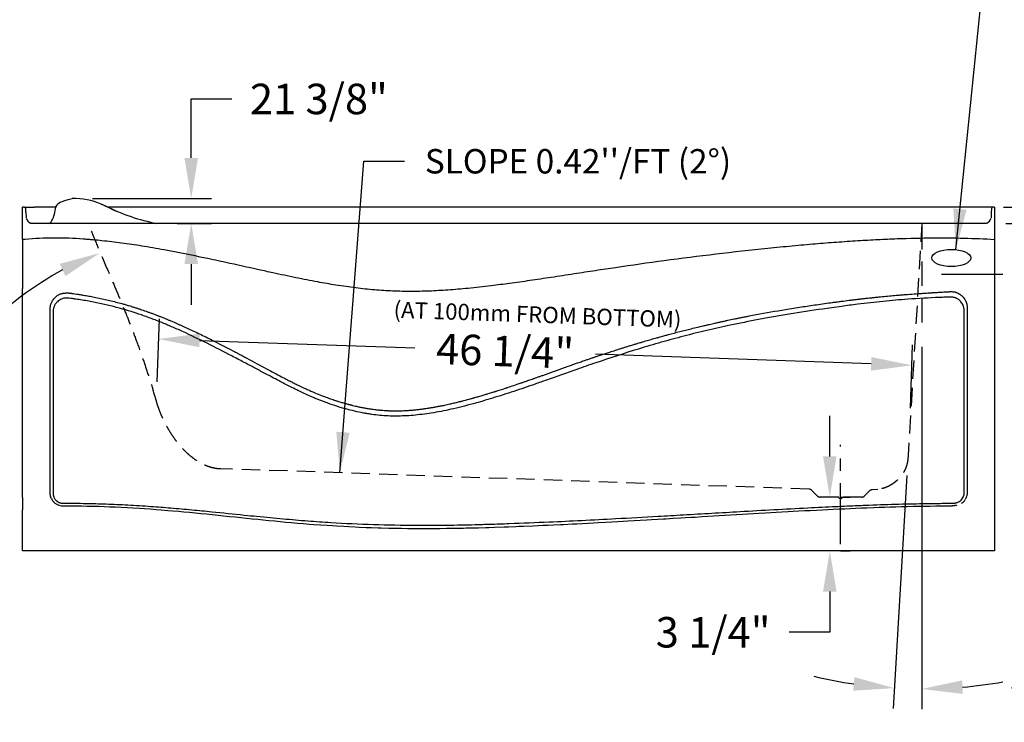
# Model space of a CAD drawing. Extents: x -274 to 398, y 160 to 371.
# Drawn here: x 162 to 222, y 205 to 248 of the extents above; entities that cross this region are included whole.
import ezdxf

# ---------------------------------------------------------------- set-up
doc = ezdxf.new("R2010")
doc.units = 0
doc.header["$LTSCALE"] = 3
doc.header["$MEASUREMENT"] = 0
for name, pattern in [('CENTER', [2, 1.25, -0.25, 0.25, -0.25]), ('DASHED', [0.75, 0.5, -0.25]), ('HIDDEN', [0.375, 0.25, -0.125])]:
    doc.linetypes.add(name, pattern=pattern)
doc.layers.get('DEFPOINTS').update_dxf_attribs({"linetype": 'CONTINUOUS'})
for name, color, linetype in [('BACK ANGLE', 7, 'DASHED'), ('COTATION', 7, 'CONTINUOUS'), ('DESSIN', 7, 'CONTINUOUS'), ('OUTLINE', 7, 'CONTINUOUS')]:
    doc.layers.add(name, color=color, linetype=linetype)
doc.styles.add('TECHNIC', font='techb___.ttf')
doc.dimstyles.new('FICHE_TECHN', dxfattribs={"dimscale": 10, "dimtxt": 0.1875, "dimasz": 0.25, "dimexe": 0.125, "dimexo": 0.125, "dimgap": 0.125, "dimtad": 0, "dimtoh": 1, "dimdec": 3, "dimzin": 13, "dimdsep": 46, "dimlunit": 5, "dimtxsty": 'TECHNIC', "dimcen": 0.125, "dimclrd": 256, "dimclre": 256, "dimclrt": 256, "dimadec": 0, "dimazin": 0, "dimtfac": 1, "dimtdec": 3, "dimtofl": 0, "dimtmove": 0, "dimatfit": 2, "dimfxl": 0, "dimfrac": 2, "dimtolj": 1, "dimtzin": 0, "dimarcsym": 0})

# ---------------------------------------------------------------- blocks, each defined once
blk = doc.blocks.new('*D60')
at = {"layer": 'COTATION', "lineweight": -2}
for p, q in [((222.564, 235.712), (236.817, 235.712)), ((235.567, 233.212), (235.567, 229.523)), ((235.567, 218.091), (235.567, 222.78)), ((223.133, 215.591), (236.817, 215.591))]:
    blk.add_line(p, q, dxfattribs=at)
at = {"layer": 'COTATION'}
for points in [[(235.15, 233.212), (235.984, 233.212), (235.567, 235.712)], [(235.15, 218.091), (235.984, 218.091), (235.567, 215.591)]]:
    blk.add_solid(points, dxfattribs=at)
at = {"layer": 'DEFPOINTS', "color": 0}
for p in [(221.314, 235.712), (221.883, 215.591), (235.567, 215.591)]:
    blk.add_point(p, dxfattribs=at)
at = {"layer": 'COTATION', "insert": (235.567, 226.152), "char_height": 1.875, "attachment_point": 5, "rotation": 90, "style": 'TECHNIC'}
blk.add_mtext("\\A1;20''", dxfattribs=at)
blk = doc.blocks.new('*D61')
at = {"layer": 'COTATION', "lineweight": -2}
for p, q in [((235.567, 239.212), (235.567, 243.6)), ((235.567, 243.6), (238.067, 243.6)), ((222.433, 236.712), (236.817, 236.712)), ((222.564, 235.712), (236.817, 235.712)), ((235.567, 233.212), (235.567, 230.712))]:
    blk.add_line(p, q, dxfattribs=at)
at = {"layer": 'COTATION'}
for points in [[(235.15, 239.212), (235.984, 239.212), (235.567, 236.712)], [(235.15, 233.212), (235.984, 233.212), (235.567, 235.712)]]:
    blk.add_solid(points, dxfattribs=at)
at = {"layer": 'DEFPOINTS', "color": 0}
for p in [(221.183, 236.712), (221.314, 235.712), (235.567, 235.712)]:
    blk.add_point(p, dxfattribs=at)
at = {"layer": 'COTATION', "insert": (239.954, 243.6), "char_height": 1.875, "attachment_point": 5, "style": 'TECHNIC'}
blk.add_mtext('\\A1;1"', dxfattribs=at)
blk = doc.blocks.new('*D62')
at = {"layer": 'COTATION', "lineweight": -2}
for p, q in [((172.53, 239.736), (172.53, 243.361)), ((172.53, 243.361), (175.03, 243.361)), ((166.468, 237.236), (173.78, 237.236)), ((171.669, 235.712), (173.78, 235.712)), ((172.53, 233.212), (172.53, 230.712))]:
    blk.add_line(p, q, dxfattribs=at)
at = {"layer": 'COTATION'}
for points in [[(172.113, 239.736), (172.947, 239.736), (172.53, 237.236)], [(172.113, 233.212), (172.947, 233.212), (172.53, 235.712)]]:
    blk.add_solid(points, dxfattribs=at)
at = {"layer": 'DEFPOINTS', "color": 0}
for p in [(165.218, 237.236), (170.419, 235.712), (172.53, 235.712)]:
    blk.add_point(p, dxfattribs=at)
at = {"layer": 'COTATION', "insert": (180.373, 243.361), "char_height": 1.875, "attachment_point": 5, "style": 'TECHNIC'}
blk.add_mtext('\\A1;21 3/8"', dxfattribs=at)
blk = doc.blocks.new('*D63')
at = {"layer": 'COTATION', "lineweight": -2}
for p, q in [((226.389, 232.591), (232.507, 232.591)), ((231.257, 230.091), (231.257, 226.727)), ((231.257, 218.091), (231.257, 221.455)), ((223.133, 215.591), (232.507, 215.591))]:
    blk.add_line(p, q, dxfattribs=at)
at = {"layer": 'COTATION'}
for points in [[(230.84, 230.091), (231.674, 230.091), (231.257, 232.591)], [(230.84, 218.091), (231.674, 218.091), (231.257, 215.591)]]:
    blk.add_solid(points, dxfattribs=at)
at = {"layer": 'DEFPOINTS', "color": 0}
for p in [(225.139, 232.591), (221.883, 215.591), (231.257, 215.591)]:
    blk.add_point(p, dxfattribs=at)
at = {"layer": 'COTATION', "insert": (231.257, 224.091), "char_height": 1.875, "attachment_point": 5, "rotation": 90, "style": 'TECHNIC'}
blk.add_mtext('\\A1;17"', dxfattribs=at)
blk = doc.blocks.new('*D66')
at = {"layer": 'COTATION', "lineweight": -2}
blk.add_line((160.923, 215.591), (153.053, 215.591), dxfattribs=at)
for start, end in [(118.21823, 135.74706), (155.15413, 172.68296)]:
    blk.add_arc((173.892, 215.591), 19.589, start, end, dxfattribs=at)
at = {"layer": 'COTATION'}
for points in [[(164.456, 233.231), (164.803, 232.473), (166.903, 233.891)], [(154.878, 218.059), (154.046, 218.112), (154.303, 215.591)]]:
    blk.add_solid(points, dxfattribs=at)
at = {"layer": 'DEFPOINTS', "color": 0}
for p in [(166.39, 235.237), (160.3, 229.698), (170.373, 224.806), (162.173, 215.591), (221.883, 215.591)]:
    blk.add_point(p, dxfattribs=at)
at = {"layer": 'COTATION', "insert": (157.757, 226.7), "char_height": 1.875, "attachment_point": 5, "rotation": 55.4506, "style": 'TECHNIC'}
blk.add_mtext('\\A1;69°', dxfattribs=at)
blk = doc.blocks.new('*D68')
at = {"layer": 'COTATION', "lineweight": -2}
for p, q in [((170.441, 225.971), (170.577, 229.86)), ((173.032, 228.523), (186.264, 228.061)), ((216.705, 224.355), (216.841, 228.244)), ((214.298, 227.082), (197.357, 227.674))]:
    blk.add_line(p, q, dxfattribs=at)
at = {"layer": 'COTATION'}
for points in [[(173.046, 228.94), (173.017, 228.107), (170.533, 228.611)], [(214.313, 227.499), (214.284, 226.666), (216.797, 226.995)]]:
    blk.add_solid(points, dxfattribs=at)
at = {"layer": 'DEFPOINTS', "color": 0}
for p in [(170.533, 228.611), (170.397, 224.722), (216.661, 223.106)]:
    blk.add_point(p, dxfattribs=at)
at = {"layer": 'COTATION', "insert": (191.81, 227.868), "char_height": 1.875, "attachment_point": 5, "rotation": 358, "style": 'TECHNIC'}
blk.add_mtext('\\A1;46 1/4"', dxfattribs=at)
blk = doc.blocks.new('*D69')
at = {"layer": 'COTATION', "lineweight": -2}
for p, q in [((211.756, 221.4), (211.756, 223.9)), ((212.415, 218.9), (213.006, 218.9)), ((212.415, 215.591), (213.006, 215.591)), ((211.756, 213.091), (211.756, 210.591)), ((211.756, 210.591), (209.256, 210.591))]:
    blk.add_line(p, q, dxfattribs=at)
at = {"layer": 'COTATION'}
for points in [[(211.339, 221.4), (212.172, 221.4), (211.756, 218.9)], [(211.339, 213.091), (212.172, 213.091), (211.756, 215.591)]]:
    blk.add_solid(points, dxfattribs=at)
at = {"layer": 'DEFPOINTS', "color": 0}
for p in [(211.165, 218.9), (211.165, 215.591), (211.756, 215.591)]:
    blk.add_point(p, dxfattribs=at)
at = {"layer": 'COTATION', "insert": (204.589, 210.591), "char_height": 1.875, "attachment_point": 5, "style": 'TECHNIC'}
blk.add_mtext('\\A1;3 1/4"', dxfattribs=at)
blk = doc.blocks.new('*D70')
at = {"layer": 'COTATION', "lineweight": -2}
for p, q in [((217.406, 228.122), (217.406, 205.859)), ((216.493, 220.227), (215.643, 205.912))]:
    blk.add_line(p, q, dxfattribs=at)
for start, end in [(256.54235, 261.57138), (275.02903, 280.05806)]:
    blk.add_arc((217.406, 235.601), 28.492, start, end, dxfattribs=at)
at = {"layer": 'COTATION'}
for points in [[(213.273, 207.832), (213.187, 207.003), (215.717, 207.16)], [(219.922, 206.803), (219.886, 207.635), (217.406, 207.109)]]:
    blk.add_solid(points, dxfattribs=at)
at = {"layer": 'DEFPOINTS', "color": 0}
for p in [(217.406, 235.62), (217.413, 235.712), (217.406, 229.372), (216.567, 221.475), (216.28, 207.132)]:
    blk.add_point(p, dxfattribs=at)
at = {"layer": 'COTATION', "insert": (224.002, 207.883), "char_height": 1.875, "attachment_point": 5, "style": 'TECHNIC'}
blk.add_mtext('\\A1;3°', dxfattribs=at)

msp = doc.modelspace()

# ---------------------------------------------------------------- linework, layer by layer
at = {"layer": 'BACK ANGLE'}
msp.add_line((217.4064, 235.6205), (217.4064, 229.3715), dxfattribs=at)
at = {"layer": 'COTATION'}
msp.add_ellipse((219.2223, 233.5922), major_axis=(1.1957, 0), ratio=0.4402753, dxfattribs=at)
at = {"layer": 'DESSIN', "color": 3, "linetype": 'HIDDEN', "ltscale": 1.5}
for p, q in [((217.413, 235.7125), (216.5672, 221.4747)), ((210.4897, 219.3822), (174.3516, 220.6442)), ((210.6577, 219.3092), (210.9869, 218.9736)), ((214.1985, 219.2743), (213.8978, 218.9736)), ((214.7055, 219.3739), (214.3674, 219.3477)), ((212.2601, 218.9), (211.1646, 218.9)), ((213.7202, 218.9), (212.5581, 218.9))]:
    msp.add_line(p, q, dxfattribs=at)
at = {"layer": 'DESSIN', "color": 1, "linetype": 'CENTER'}
for p, q in [((218.627, 232.5909), (225.1391, 232.5909)), ((212.4091, 216.0105), (212.4091, 222.1156))]:
    msp.add_line(p, q, dxfattribs=at)
at = {"layer": 'DESSIN', "color": 2}
for p, q in [((175.9396, 227.4531), (175.9396, 227.4556)), ((175.9396, 227.4408), (175.9396, 227.4531)), ((163.9546, 218.7814), (163.9848, 218.7296)), ((164.5615, 218.3697), (164.7359, 218.3619)), ((164.7359, 218.3619), (165.0958, 218.3613)), ((165.0958, 218.3613), (165.4647, 218.3588)), ((165.4647, 218.3588), (165.8046, 218.355)), ((165.8046, 218.355), (166.1474, 218.3494)), ((166.1474, 218.3494), (166.4909, 218.342)), ((217.2124, 218.3377), (217.5614, 218.3439)), ((217.5614, 218.3439), (217.9103, 218.3491)), ((217.9103, 218.3491), (218.2733, 218.3534)), ((218.2733, 218.3534), (218.5988, 218.3562)), ((218.5988, 218.3562), (218.9617, 218.3582)), ((218.9617, 218.3582), (219.2872, 218.3587)), ((166.4909, 218.342), (166.8467, 218.3326)), ((166.8467, 218.3326), (167.1928, 218.3216)), ((167.1928, 218.3216), (167.5385, 218.3088)), ((167.5385, 218.3088), (167.8854, 218.2943)), ((167.8854, 218.2943), (168.2341, 218.2778)), ((168.2341, 218.2778), (168.6217, 218.2575)), ((168.6217, 218.2575), (168.9332, 218.2396)), ((168.9332, 218.2396), (169.3483, 218.2138)), ((169.3483, 218.2138), (169.6597, 218.193)), ((169.6597, 218.193), (170.0031, 218.1688)), ((170.0031, 218.1688), (170.37, 218.1414)), ((170.37, 218.1414), (170.6802, 218.1171)), ((170.6802, 218.1171), (171.0938, 218.0832)), ((171.0938, 218.0832), (171.4039, 218.0567)), ((171.4039, 218.0567), (171.746, 218.0264)), ((171.746, 218.0264), (172.0804, 217.9959)), ((172.0804, 217.9959), (172.4279, 217.9633)), ((172.4279, 217.9633), (172.8008, 217.9272)), ((172.8008, 217.9272), (173.1244, 217.8952)), ((173.1244, 217.8952), (173.4679, 217.8606)), ((173.4679, 217.8606), (173.8173, 217.8248)), ((173.8173, 217.8248), (174.1769, 217.7875)), ((174.1769, 217.7875), (174.5191, 217.7517)), ((174.5191, 217.7517), (174.8743, 217.7143)), ((203.9191, 217.6993), (204.6088, 217.7406)), ((204.6088, 217.7406), (204.9532, 217.7613)), ((204.9532, 217.7613), (205.3003, 217.782)), ((205.3003, 217.782), (205.6662, 217.8038)), ((205.6662, 217.8038), (206.0318, 217.8255)), ((206.0318, 217.8255), (206.3975, 217.8472)), ((206.3975, 217.8472), (206.6977, 217.8649)), ((206.6977, 217.8649), (207.0692, 217.8867)), ((207.0692, 217.8867), (207.3961, 217.9057)), ((207.3961, 217.9057), (207.7983, 217.929)), ((207.7983, 217.929), (208.1252, 217.9477)), ((208.1252, 217.9477), (208.4522, 217.9663)), ((208.4522, 217.9663), (208.8079, 217.9863)), ((208.8079, 217.9863), (209.1916, 218.0077)), ((209.1916, 218.0077), (209.5035, 218.0248)), ((209.5035, 218.0248), (209.8476, 218.0435)), ((209.8476, 218.0435), (210.2313, 218.064)), ((210.2313, 218.064), (210.5515, 218.0808)), ((210.5515, 218.0808), (210.909, 218.0993)), ((210.909, 218.0993), (211.308, 218.1195)), ((211.308, 218.1195), (211.6324, 218.1355)), ((211.6324, 218.1355), (211.9566, 218.1512)), ((211.9566, 218.1512), (212.3373, 218.1692)), ((212.3373, 218.1692), (212.6708, 218.1845)), ((212.6708, 218.1845), (213.0045, 218.1994)), ((213.0045, 218.1994), (213.3384, 218.2138)), ((213.3384, 218.2138), (213.7067, 218.2292)), ((213.7067, 218.2292), (214.0389, 218.2425)), ((214.0389, 218.2425), (214.4515, 218.2582)), ((214.4515, 218.2582), (214.7824, 218.2702)), ((214.7824, 218.2702), (215.1132, 218.2816)), ((215.1132, 218.2816), (215.444, 218.2924)), ((215.444, 218.2924), (215.8092, 218.3035)), ((215.8092, 218.3035), (216.158, 218.3133)), ((216.158, 218.3133), (216.507, 218.3223)), ((216.507, 218.3223), (216.8961, 218.3313)), ((216.8961, 218.3313), (217.2124, 218.3377)), ((174.8743, 217.7143), (175.2402, 217.6758)), ((175.2402, 217.6758), (175.5721, 217.6409)), ((175.5721, 217.6409), (175.922, 217.6044)), ((175.922, 217.6044), (176.2721, 217.5681)), ((176.2721, 217.5681), (176.6255, 217.532)), ((176.6255, 217.532), (176.9571, 217.4987)), ((176.9571, 217.4987), (177.3044, 217.4644)), ((177.3044, 217.4644), (177.6603, 217.4299)), ((177.6603, 217.4299), (178.0033, 217.3975)), ((178.0033, 217.3975), (178.346, 217.366)), ((178.346, 217.366), (178.6974, 217.3345)), ((178.6974, 217.3345), (179.0537, 217.3037)), ((179.0537, 217.3037), (179.4129, 217.2736)), ((179.4129, 217.2736), (179.7817, 217.244)), ((179.7817, 217.244), (180.0652, 217.2222)), ((180.0652, 217.2222), (180.4707, 217.1925)), ((180.4707, 217.1925), (180.8805, 217.1643)), ((180.8805, 217.1643), (181.2087, 217.143)), ((181.2087, 217.143), (181.4441, 217.1285)), ((192.9368, 217.1136), (193.5284, 217.1381)), ((193.5284, 217.1381), (193.8489, 217.1519)), ((193.8489, 217.1519), (194.1385, 217.1646)), ((194.1385, 217.1646), (194.4502, 217.1786)), ((194.4502, 217.1786), (194.7748, 217.1935)), ((194.7748, 217.1935), (195.2078, 217.2138)), ((195.2078, 217.2138), (195.4022, 217.2231)), ((195.4022, 217.2231), (195.9457, 217.2495)), ((195.9457, 217.2495), (196.2255, 217.2635)), ((196.2255, 217.2635), (196.5653, 217.2807)), ((196.5653, 217.2807), (196.91, 217.2984)), ((196.91, 217.2984), (197.2398, 217.3156)), ((197.2398, 217.3156), (197.5301, 217.331)), ((197.5301, 217.331), (197.9757, 217.3549)), ((197.9757, 217.3549), (198.3619, 217.376)), ((198.3619, 217.376), (198.744, 217.3971)), ((198.744, 217.3971), (199.0723, 217.4155)), ((199.0723, 217.4155), (199.3541, 217.4314)), ((199.3541, 217.4314), (199.7384, 217.4533)), ((199.7384, 217.4533), (200.1088, 217.4745)), ((200.1088, 217.4745), (200.5198, 217.4983)), ((200.5198, 217.4983), (200.7947, 217.5143)), ((200.7947, 217.5143), (201.1937, 217.5376)), ((201.1937, 217.5376), (201.5405, 217.5579)), ((201.5405, 217.5579), (201.6928, 217.5669)), ((201.6928, 217.5669), (202.1302, 217.5927)), ((202.1302, 217.5927), (202.6103, 217.6212)), ((202.6103, 217.6212), (202.8949, 217.6382)), ((202.8949, 217.6382), (203.2488, 217.6593)), ((203.2488, 217.6593), (203.4873, 217.6735)), ((203.4873, 217.6735), (203.9191, 217.6993)), ((181.4441, 217.1285), (181.9031, 217.102)), ((181.9031, 217.102), (182.2215, 217.085)), ((182.2215, 217.085), (182.5967, 217.0665)), ((182.5967, 217.0665), (182.8286, 217.0559)), ((182.8286, 217.0559), (183.2677, 217.0376)), ((183.2677, 217.0376), (183.5939, 217.0255)), ((183.5939, 217.0255), (184.0205, 217.0116)), ((184.0205, 217.0116), (184.2, 217.0064)), ((184.2, 217.0064), (184.6609, 216.9947)), ((184.6609, 216.9947), (185.1221, 216.9854)), ((185.1221, 216.9854), (185.4393, 216.9804)), ((185.4393, 216.9804), (185.8097, 216.9759)), ((185.8097, 216.9759), (186.041, 216.9738)), ((186.041, 216.9738), (186.5007, 216.9712)), ((186.5007, 216.9712), (186.819, 216.9706)), ((186.819, 216.9706), (186.9617, 216.9707)), ((186.9617, 216.9707), (187.4234, 216.9721)), ((187.4234, 216.9721), (187.8201, 216.9749)), ((187.8201, 216.9749), (188.2012, 216.9789)), ((188.2012, 216.9789), (188.5534, 216.9836)), ((188.5534, 216.9836), (188.9768, 216.9907)), ((188.9768, 216.9907), (189.2601, 216.9962)), ((189.2601, 216.9962), (189.4247, 216.9997)), ((189.4247, 216.9997), (189.945, 217.0121)), ((189.945, 217.0121), (190.1809, 217.0183)), ((190.1809, 217.0183), (190.6185, 217.0308)), ((190.6185, 217.0308), (190.815, 217.0368)), ((190.815, 217.0368), (191.1683, 217.0481)), ((191.1683, 217.0481), (191.7531, 217.0683)), ((191.7531, 217.0683), (192.0159, 217.0778)), ((192.0159, 217.0778), (192.4689, 217.095)), ((192.4689, 217.095), (192.6597, 217.1025)), ((192.6597, 217.1025), (192.9368, 217.1136))]:
    msp.add_line(p, q, dxfattribs=at)
at = {"layer": 'DESSIN', "color": 3, "linetype": 'HIDDEN', "ltscale": 1.5}
for centre, radius, start, end in [((210.481, 219.1324), 0.25, 45.000012, 87.999802), ((211.1646, 219.1513), 0.2512, 225, 270), ((213.7202, 219.1513), 0.2512, 270, 315), ((214.3761, 219.0966), 0.2512, 92, 135), ((212.1296, 218.6868), 0.25, 41.810315, 58.531501), ((212.4091, 218.9368), 0.125, 221.810315, 270)]:
    msp.add_arc(centre, radius, start, end, dxfattribs=at)
at = {"layer": 'DESSIN', "color": 2}
for centre, radius, start, end in [((219.4122, 219.1536), 0.5999, 334.733634, 354.825365), ((164.6, 219.0654), 0.6951, 223.562005, 252.696392), ((219.4061, 219.1381), 0.5991, 305.746983, 336.321387), ((219.3738, 219.1943), 0.8299, 304.554797, 327.136717)]:
    msp.add_arc(centre, radius, start, end, dxfattribs=at)
at = {"layer": 'DESSIN', "color": 3}
msp.add_open_spline([(165.8988, 234.7513), (165.8987, 234.7508), (165.8987, 234.7503), (165.8988, 234.7513)], degree=3, dxfattribs=at)
at = {"layer": 'DESSIN', "color": 3, "linetype": 'HIDDEN', "ltscale": 1.5}
for points, knots in [([(166.3896, 235.2366), (166.5325, 234.8857), (166.7601, 234.3395), (167.2209, 233.2544), (167.6726, 232.2035), (168.1768, 231.0051), (168.574, 230.0326), (168.9726, 229.0141), (169.3548, 227.9832), (169.7251, 226.9152), (170.0645, 225.8603), (170.2731, 225.1571), (170.3729, 224.806)], [0, 0, 0, 0, 1.1368469, 1.7749682, 3.5366028, 4.5687257, 5.6753906, 6.6878489, 7.8496846, 8.9737319, 10.0788188, 11.1739199, 11.1739199, 11.1739199, 11.1739199]), ([(170.3729, 224.806), (170.4117, 224.6694), (170.4995, 224.3952), (170.6573, 223.9883), (170.8407, 223.585), (171.0468, 223.1925), (171.2722, 222.8168), (171.5141, 222.4626), (171.7701, 222.1334), (172.0362, 221.8341), (172.3097, 221.567), (172.5891, 221.3328), (172.8742, 221.1312), (173.1645, 220.963), (173.4587, 220.829), (173.7552, 220.7301), (174.0529, 220.6665), (174.2523, 220.6477), (174.3516, 220.6442)], [0, 0, 0, 0, 0.4259379, 0.8632999, 1.3088764, 1.7546406, 2.1925701, 2.6226326, 3.0408327, 3.4431235, 3.8234774, 4.1867764, 4.5359706, 4.8701504, 5.1922954, 5.5043731, 5.8063656, 6.1042559, 6.1042559, 6.1042559, 6.1042559]), ([(212.4091, 218.8118), (212.4202, 218.8118), (212.4423, 218.8148), (212.4702, 218.8265), (212.4881, 218.8394), (212.4988, 218.8495), (212.5044, 218.8558), (212.5108, 218.8626), (212.5211, 218.8727), (212.5371, 218.8862), (212.5511, 218.8958), (212.5581, 218.9)], [0, 0, 0, 0, 0.03330786, 0.06629097, 0.08986971, 0.09928421, 0.11027585, 0.11530074, 0.12726167, 0.15357303, 0.17809384, 0.17809384, 0.17809384, 0.17809384])]:
    msp.add_open_spline(points, degree=3, knots=knots, dxfattribs=at)
at = {"layer": 'DESSIN', "color": 5}
for points in [[(162.1731, 231.7097), (162.1731, 231.7108), (162.1731, 231.7119), (162.1731, 231.7097)], [(162.1731, 231.7097), (162.1731, 231.7108), (162.1731, 231.7119), (162.1731, 231.7097)], [(221.8831, 231.7109), (221.8831, 231.7102), (221.8831, 231.7095), (221.8831, 231.7109)], [(221.8831, 231.7109), (221.8831, 231.7102), (221.8831, 231.7095), (221.8831, 231.7109)], [(162.1731, 218.8668), (162.181, 218.6173), (162.1651, 218.3675), (162.1731, 218.118)]]:
    msp.add_open_spline(points, degree=3, dxfattribs=at)
at = {"layer": 'DESSIN', "color": 2}
for points, knots in [([(163.9546, 218.7814), (163.9366, 218.8148), (163.913, 218.8657), (163.8925, 218.927), (163.8832, 218.9615), (163.871, 219.0152), (163.8625, 219.0837), (163.8586, 219.1716), (163.8573, 219.249), (163.8575, 219.3685), (163.8594, 219.5049), (163.8597, 219.7103), (163.859, 219.896), (163.8589, 220.1152), (163.8591, 220.3739), (163.8591, 220.8127), (163.8591, 222.5123), (163.8591, 225.0798), (163.8592, 227.6303), (163.8593, 228.9801), (163.8592, 229.3813), (163.8591, 229.5898), (163.8593, 229.6864), (163.8596, 229.7518), (163.8593, 229.8402), (163.8587, 229.925), (163.8583, 230.0254), (163.8581, 230.1336), (163.8585, 230.2532), (163.8602, 230.3633), (163.8631, 230.4526), (163.8673, 230.5259), (163.873, 230.5873), (163.8812, 230.6516), (163.8924, 230.71), (163.908, 230.7634), (163.9267, 230.8141), (163.9609, 230.8855), (164.0175, 230.9768), (164.0773, 231.0588), (164.1299, 231.1219), (164.1815, 231.1788), (164.2408, 231.236), (164.3113, 231.2903), (164.3788, 231.3316), (164.4508, 231.3652), (164.5166, 231.3877), (164.5751, 231.4031), (164.6241, 231.4136), (164.6747, 231.4225), (164.7261, 231.4297), (164.7696, 231.4345), (164.8057, 231.4376), (164.8432, 231.4403), (164.8742, 231.4417), (164.899, 231.4425), (164.9088, 231.4426), (164.9222, 231.4427), (164.9368, 231.4429), (164.9521, 231.4428), (164.9657, 231.4424), (164.9851, 231.4416), (165.0099, 231.4404), (165.0409, 231.4379), (165.0777, 231.4332), (165.1194, 231.4271), (165.1678, 231.419), (165.2135, 231.4113), (165.2587, 231.4044), (165.3444, 231.3915), (165.4924, 231.3711), (165.6706, 231.3467), (165.8123, 231.3241), (165.9355, 231.3031), (166.0697, 231.2801), (166.2344, 231.2514), (166.4686, 231.2083), (166.7736, 231.1483), (167.1515, 231.0678), (167.529, 230.9804), (167.9037, 230.8862), (168.2184, 230.8014), (168.4841, 230.7251), (168.6704, 230.6703), (168.815, 230.6268), (168.916, 230.595), (169.0419, 230.5552), (169.2019, 230.5038), (169.4529, 230.4214), (169.6931, 230.3381), (169.9324, 230.2529), (170.1148, 230.1859), (170.2957, 230.1184), (170.4746, 230.05), (170.6549, 229.9793), (170.8385, 229.9058), (171.0221, 229.8313), (171.2639, 229.7309), (171.4995, 229.6299), (171.7335, 229.5284), (171.9102, 229.4498), (172.0903, 229.3689), (172.3341, 229.2581), (172.6466, 229.1127), (173.1609, 228.8684), (173.9857, 228.4626), (174.7352, 228.0771), (175.2991, 227.7806), (175.4726, 227.6891), (175.613, 227.6147), (175.7549, 227.5392), (176.2718, 227.264), (177.0605, 226.8381), (177.8695, 226.4052), (178.3664, 226.1443), (178.6228, 226.0122), (178.8674, 225.8884), (179.1811, 225.7335), (179.5039, 225.5805), (179.8217, 225.4378), (180.1208, 225.3082), (180.4444, 225.1759), (180.747, 225.0607), (180.9478, 224.9876), (181.0979, 224.9349), (181.2447, 224.8848), (181.4035, 224.8321), (181.5622, 224.7808), (181.7037, 224.7379), (181.8602, 224.6923), (181.9977, 224.6531), (182.1212, 224.6186), (182.1785, 224.6026), (182.2105, 224.5939), (182.2373, 224.5868), (182.2656, 224.5795), (182.2986, 224.5713), (182.3317, 224.5633), (182.3817, 224.5509), (182.4797, 224.527), (182.6044, 224.4971), (182.7702, 224.4586), (182.9177, 224.427), (183.0631, 224.3985), (183.216, 224.3694), (183.3615, 224.3437), (183.5119, 224.3203), (183.6446, 224.3009), (183.7806, 224.282), (183.9038, 224.2654), (183.9996, 224.2544), (184.0897, 224.246), (184.1913, 224.2378), (184.309, 224.2294), (184.4527, 224.2198), (184.5687, 224.2125), (184.6455, 224.2075), (184.668, 224.2061), (184.683, 224.2052), (184.6985, 224.2049), (184.7244, 224.2049), (184.8085, 224.2038), (184.9162, 224.2019), (185.0608, 224.2), (185.172, 224.1988), (185.2782, 224.1997), (185.3843, 224.2024), (185.5093, 224.2077), (185.6456, 224.2136), (185.771, 224.2203), (185.8808, 224.2268), (185.9905, 224.2347), (186.1375, 224.2469), (186.3295, 224.2651), (186.5215, 224.286), (186.6759, 224.3058), (186.7818, 224.3201), (186.8972, 224.3363), (186.9951, 224.3503), (187.0673, 224.3605), (187.0971, 224.3648), (187.1275, 224.3699), (187.2191, 224.3855), (187.3332, 224.4048), (187.4519, 224.4253), (187.5374, 224.4401), (187.6297, 224.4564), (187.7148, 224.4722), (187.7892, 224.4869), (187.8667, 224.5027), (187.9671, 224.5235), (188.1559, 224.563), (188.394, 224.6138), (188.6376, 224.6708), (188.8594, 224.7252), (189.0144, 224.7636), (189.1244, 224.7907), (189.1506, 224.797), (189.3077, 224.8388), (189.5028, 224.8905), (189.7164, 224.9475), (189.8057, 224.9716), (189.8785, 224.992), (190.011, 225.0302), (190.2059, 225.0856), (190.414, 225.1459), (190.5785, 225.195), (190.7572, 225.2492), (190.9365, 225.3045), (191.089, 225.3512), (191.153, 225.3709), (191.1945, 225.3842), (191.2487, 225.4014), (191.4746, 225.4741), (191.6947, 225.5451), (191.8941, 225.6096), (191.9179, 225.6177), (191.9514, 225.629), (192.0287, 225.6545), (192.2358, 225.7233), (192.4576, 225.7982), (192.6729, 225.8717), (192.7643, 225.9027), (192.8349, 225.9271), (192.8963, 225.9483), (192.9745, 225.9756), (193.1235, 226.0274), (193.2926, 226.0864), (193.4485, 226.1408), (193.5372, 226.1717), (193.6285, 226.204), (193.7646, 226.2524), (193.9406, 226.3145), (194.5093, 226.5169), (195.0667, 226.7169), (195.6591, 226.9279), (195.8308, 226.9885), (196.0223, 227.0566), (196.2192, 227.1257), (196.4748, 227.2147), (196.7279, 227.3026), (196.9512, 227.3793), (197.1527, 227.4476), (197.3131, 227.5021), (197.4347, 227.5433), (197.5369, 227.5774), (197.6583, 227.6177), (197.7891, 227.6612), (197.9149, 227.7029), (198.0887, 227.7605), (198.3454, 227.8437), (198.6296, 227.9354), (198.8817, 228.0153), (199.0453, 228.0669), (199.1741, 228.1073), (199.3108, 228.1494), (199.4902, 228.2046), (199.6657, 228.2585), (199.7983, 228.299), (199.8836, 228.3244), (199.9897, 228.3561), (200.0962, 228.3878), (200.1964, 228.4176), (200.3054, 228.4499), (200.5, 228.5072), (200.7808, 228.5881), (201.0796, 228.6731), (201.3093, 228.737), (201.4828, 228.7852), (201.6518, 228.8311), (202.0062, 228.9273), (202.4248, 229.0377), (202.8891, 229.1557), (203.259, 229.2484), (203.5643, 229.3225), (203.8033, 229.38), (203.9704, 229.4194), (204.1603, 229.4638), (204.3504, 229.5078), (204.5333, 229.5498), (204.7088, 229.5893), (204.8984, 229.6316), (205.0588, 229.6669), (205.1897, 229.6954), (205.3212, 229.7239), (205.555, 229.7742), (205.8325, 229.8322), (206.1108, 229.8894), (206.3371, 229.9353), (206.5649, 229.9804), (206.8653, 230.0393), (207.6888, 230.1963), (208.756, 230.3841), (209.8416, 230.5573), (210.476, 230.6536), (211.1123, 230.7471), (211.6815, 230.8265), (212.1893, 230.8942), (212.5299, 230.939), (212.8601, 230.9805), (213.1715, 231.0192), (213.4011, 231.0465), (213.627, 231.0732), (213.8603, 231.0997), (214.0754, 231.1238), (214.2913, 231.1472), (214.5152, 231.1706), (214.8207, 231.2021), (215.1996, 231.239), (215.6235, 231.2779), (215.9789, 231.3087), (216.2767, 231.333), (216.6201, 231.3606), (216.9429, 231.3845), (217.212, 231.4037), (217.3894, 231.4162), (217.6309, 231.4323), (217.853, 231.4466), (218.009, 231.4567), (218.1322, 231.4642), (218.3168, 231.4753), (218.5187, 231.4873), (218.6949, 231.4974), (218.8137, 231.5033), (218.9181, 231.5098), (218.9837, 231.5145), (219.0511, 231.5183), (219.1121, 231.521), (219.1703, 231.5226), (219.2128, 231.5227), (219.2464, 231.5219), (219.2925, 231.5204), (219.3539, 231.5151), (219.4276, 231.5021), (219.4833, 231.4864), (219.5276, 231.4704), (219.5741, 231.4514), (219.621, 231.4282), (219.6682, 231.4024), (219.7043, 231.3807), (219.7409, 231.3573), (219.7876, 231.3251), (219.8418, 231.2833), (219.901, 231.2307), (219.9736, 231.1535), (220.0375, 231.0615), (220.0872, 230.9686), (220.1131, 230.9141), (220.128, 230.8815), (220.1431, 230.8466), (220.1594, 230.8028), (220.1739, 230.7439), (220.1839, 230.6774), (220.1909, 230.585), (220.1949, 230.4597), (220.1958, 230.3103), (220.1952, 230.1317), (220.1959, 229.971), (220.1958, 229.8137), (220.196, 229.6199), (220.1961, 229.2809), (220.1965, 228.7239), (220.197, 227.4525), (220.1973, 225.8849), (220.1972, 223.5001), (220.197, 221.7928), (220.197, 220.5148), (220.1969, 220.2437), (220.1975, 220.0906), (220.1971, 219.8957), (220.1953, 219.7356), (220.1963, 219.5858), (220.1982, 219.4818), (220.201, 219.395), (220.2021, 219.291), (220.2, 219.2022), (220.1919, 219.1087), (220.1785, 219.0226), (220.1653, 218.9669), (220.1577, 218.94)], [0, 0, 0, 0, 0.113988, 0.1677569, 0.1938548, 0.2211562, 0.3327831, 0.4006944, 0.4851082, 0.5647187, 0.7592542, 0.8944827, 1.1807931, 1.3164416, 1.5521324, 1.9569041, 2.6326394, 6.6509792, 9.659417, 10.2843075, 10.7003248, 10.8629889, 10.909736, 10.9900585, 11.0592292, 11.1750963, 11.2445108, 11.3603367, 11.4995256, 11.6034975, 11.6905276, 11.7676118, 11.8237267, 11.8755355, 11.9620187, 12.0020018, 12.0422623, 12.1240346, 12.2391838, 12.3640521, 12.4282957, 12.4854891, 12.5946513, 12.6749313, 12.7523304, 12.8313849, 12.9131454, 12.9604786, 13.0130103, 13.0633756, 13.1144711, 13.1687157, 13.194819, 13.2229913, 13.2815343, 13.2879318, 13.297513, 13.3108729, 13.3281135, 13.3414543, 13.3567214, 13.3689533, 13.3997159, 13.4310072, 13.4624378, 13.510922, 13.5574874, 13.6097525, 13.6498087, 13.6946861, 13.8696441, 14.097934, 14.2345072, 14.3000659, 14.4728887, 14.6427978, 14.8017568, 15.1872113, 15.5752952, 15.9607614, 16.3497001, 16.7343692, 16.9385662, 17.1788541, 17.3170178, 17.3916603, 17.4963248, 17.7131267, 17.8959684, 18.2887795, 18.4758287, 18.6580254, 18.8716373, 19.0550583, 19.2326512, 19.4526557, 19.6483842, 19.8269628, 20.2381973, 20.4172953, 20.5923437, 20.818362, 21.0094484, 21.3956853, 21.8523281, 22.7177772, 24.1531038, 24.3806886, 24.6291372, 24.7413932, 24.8575545, 25.1112316, 26.4982486, 27.5466063, 27.8638753, 28.1818275, 28.4117918, 28.6863767, 29.2313164, 29.4836015, 29.7315024, 30.2091078, 30.5323203, 30.7027266, 30.8501398, 31.0095832, 31.1682167, 31.3519437, 31.5101102, 31.6115734, 31.8410775, 31.9389434, 31.9963726, 32.0194304, 32.0385136, 32.0796529, 32.1069031, 32.1405232, 32.1818846, 32.2615751, 32.4430815, 32.5666485, 32.7721346, 32.8956857, 33.0108968, 33.2391628, 33.3387972, 33.467662, 33.6415252, 33.7506007, 33.8405249, 33.9308359, 34.0223111, 34.146154, 34.2847676, 34.4544189, 34.4948704, 34.5155943, 34.5222532, 34.5398033, 34.5621938, 34.5998263, 34.7920361, 34.8854396, 35.033612, 35.1256735, 35.2040186, 35.3519716, 35.5010132, 35.6133381, 35.7286672, 35.8312028, 35.9431606, 36.1711375, 36.4097337, 36.5225255, 36.6382983, 36.7303017, 36.8718839, 36.935249, 36.9489622, 36.9623187, 37.0274358, 37.2279811, 37.30931, 37.3887551, 37.4885128, 37.5903142, 37.6483677, 37.7160397, 37.8276901, 37.95588, 38.2947964, 38.5581101, 38.7063298, 38.9799471, 39.0370301, 39.0463684, 39.0606128, 39.5249309, 39.6516668, 39.7239714, 39.8024746, 39.8782324, 40.1376981, 40.4104085, 40.5282129, 40.6528209, 40.9704915, 41.0911185, 41.1313894, 41.1712691, 41.2219776, 41.3018395, 41.8832131, 41.9158769, 41.9303963, 41.9588799, 42.0218758, 42.1746184, 42.6134127, 42.724316, 42.8571666, 42.9028268, 42.9482818, 43.0521347, 43.1512736, 43.4215867, 43.5893841, 43.646614, 43.703408, 43.8800577, 44.0798267, 44.2634317, 45.6909268, 45.8563735, 46.1499017, 46.237473, 46.4660061, 46.7759615, 47.0494331, 47.2697945, 47.4842506, 47.6877077, 47.7778613, 47.8695355, 48.0110105, 48.1613697, 48.2830925, 48.4086338, 48.7106353, 49.0926854, 49.3045647, 49.5040803, 49.6072398, 49.7093308, 49.9334023, 50.1703042, 50.26022, 50.3492664, 50.4372696, 50.5925245, 50.6826167, 50.7507096, 50.9337713, 51.2910838, 51.6273538, 51.8658323, 52.0063304, 52.1674831, 52.3911289, 53.1081762, 53.4662126, 53.828109, 54.2522202, 54.4087566, 54.5654975, 54.7674354, 54.9936232, 55.1508884, 55.3303617, 55.5334418, 55.7337484, 55.822968, 55.9352128, 56.1376288, 56.5403789, 56.7856443, 56.9900462, 57.2329175, 57.4822792, 57.908454, 59.7479694, 60.7328717, 61.2064904, 61.6728688, 62.6624469, 62.9304697, 63.2097361, 63.6930676, 63.9287501, 64.1512431, 64.3865824, 64.6113843, 64.8556517, 65.0358496, 65.2627005, 65.531038, 65.9573406, 66.4047605, 66.8080868, 67.0273625, 67.3012086, 67.8416147, 67.9984237, 68.1105104, 68.3751371, 68.724619, 68.7781495, 68.8441634, 69.0948422, 69.3329186, 69.4509707, 69.6243885, 69.6895745, 69.7650541, 69.8214892, 69.8921612, 69.948284, 69.9960528, 70.0195973, 70.0490588, 70.134549, 70.2042286, 70.2733671, 70.3079978, 70.3455014, 70.4241219, 70.4646643, 70.507045, 70.5504347, 70.5948016, 70.6773144, 70.7556675, 70.8322164, 70.9948946, 71.0903382, 71.1480911, 71.1757857, 71.198008, 71.262204, 71.3157235, 71.3798454, 71.4636121, 71.5935795, 71.7561152, 71.9118432, 72.1291386, 72.2383559, 72.3837337, 72.7104202, 73.2554976, 74.0545301, 76.5246518, 77.9583737, 81.2089255, 81.6465139, 81.7925567, 82.0221638, 82.1056742, 82.3772638, 82.5026666, 82.554881, 82.6895186, 82.7630419, 82.8668122, 82.9561571, 83.0442855, 83.1279377, 83.1279377, 83.1279377, 83.1279377]), ([(220.0097, 219.0995), (220.0106, 219.1096), (220.0115, 219.1249), (220.0122, 219.1467), (220.0122, 219.1697), (220.0121, 219.2053), (220.0121, 219.3055), (220.012, 219.6117), (220.012, 220.2256), (220.012, 222.3095), (220.0126, 225.396), (220.0118, 228.481), (220.0106, 230.0327), (220.0103, 230.3726), (220.0058, 230.4799), (219.9744, 230.6243), (219.8933, 230.7885), (219.8267, 230.8816), (219.7662, 230.9474), (219.7164, 230.9935), (219.6632, 231.0354), (219.5871, 231.0854), (219.5066, 231.1252), (219.4216, 231.1549), (219.3501, 231.1733), (219.2842, 231.1838), (219.2255, 231.1882), (219.1895, 231.1889), (219.1625, 231.1883), (219.1476, 231.1878), (219.0863, 231.1857), (218.9905, 231.1824), (218.7759, 231.1747), (217.969, 231.1429), (216.6928, 231.0722), (215.2821, 230.9512), (214.2524, 230.8415), (213.4004, 230.7396), (212.6101, 230.6355), (211.8914, 230.5358), (210.8164, 230.3822), (209.618, 230.1978), (208.4522, 229.9997), (207.8266, 229.8879), (206.9396, 229.7243), (205.7362, 229.4841), (204.2048, 229.1406), (202.7936, 228.7921), (201.3905, 228.4125), (199.5843, 227.8801), (197.8563, 227.3166), (195.978, 226.6656), (194.7378, 226.2208), (193.4486, 225.7672), (192.3481, 225.3901), (191.0825, 224.9844), (190.0157, 224.6746), (189.1615, 224.4513), (188.3055, 224.2478), (187.3119, 224.0517), (186.1883, 223.9081), (185.1323, 223.858), (184.2842, 223.8948), (183.7486, 223.9591), (183.502, 223.9954), (183.3313, 224.0225), (182.8361, 224.1103), (182.2024, 224.2587), (181.4789, 224.4731), (181.0382, 224.6216), (180.7101, 224.7418), (180.4871, 224.8272), (180.2614, 224.9173), (179.9549, 225.0451), (179.5721, 225.2142), (179.1326, 225.4218), (178.6828, 225.6449), (178.2853, 225.8497), (177.8755, 226.0642), (177.5126, 226.2557), (177.0369, 226.5071), (176.6342, 226.7208), (176.1719, 226.9654), (175.6822, 227.2242), (174.7639, 227.7068), (173.5208, 228.3479), (172.393, 228.892), (171.6598, 229.2227), (171.3272, 229.3682), (171.0013, 229.5067), (170.5418, 229.6951), (170.0625, 229.8794), (169.5717, 230.0547), (168.8499, 230.2992), (168.123, 230.5131), (167.3848, 230.6945), (166.8763, 230.81), (166.358, 230.9135), (165.8356, 231.0035), (165.5359, 231.0491), (165.335, 231.0768), (165.1978, 231.0948), (165.0859, 231.1085), (164.997, 231.1183), (164.9643, 231.1207), (164.9418, 231.1228), (164.9206, 231.1245), (164.8982, 231.1256), (164.8647, 231.1264), (164.8282, 231.1252), (164.7955, 231.1231), (164.7692, 231.1202), (164.744, 231.1168), (164.6743, 231.1048), (164.5136, 231.0573), (164.3595, 230.9584), (164.2523, 230.8466), (164.2029, 230.7848), (164.1597, 230.7185), (164.1227, 230.648), (164.0932, 230.5762), (164.0703, 230.5019), (164.0539, 230.4243), (164.0466, 230.3607), (164.0443, 230.3104), (164.044, 230.2788), (164.0442, 230.2466), (164.0441, 230.0897), (164.0441, 229.7236), (164.0442, 229.1723), (164.0441, 228.5066), (164.0441, 226.89), (164.0441, 223.7618), (164.0441, 220.8782), (164.0441, 219.1569), (164.0439, 219.1265), (164.0455, 219.0786), (164.0526, 219.0282), (164.0622, 218.9848), (164.0702, 218.9557), (164.0795, 218.927), (164.0866, 218.9084), (164.0903, 218.8995)], [0, 0, 0, 0, 0.0305356, 0.0459087, 0.0654878, 0.099535, 0.1525592, 0.3662936, 1.0180002, 1.9942588, 6.6179248, 10.2777412, 11.2492171, 11.2729922, 11.2973808, 11.5713849, 11.7108492, 11.8446921, 11.9138343, 11.9785922, 12.0481375, 12.1166858, 12.2517864, 12.3165513, 12.3865794, 12.4730162, 12.5165871, 12.5629928, 12.581049, 12.5975749, 12.6076515, 12.7651665, 12.8851338, 13.2517615, 15.1877303, 16.7192411, 17.4989778, 18.2940804, 19.2935528, 19.8904056, 20.4706632, 22.5512833, 23.5279675, 24.0179095, 24.4578915, 26.2339388, 27.6991096, 29.1658197, 30.5945353, 32.0594922, 34.8144378, 36.0464952, 38.0233556, 38.7668481, 40.146592, 41.5131679, 42.753651, 43.4789278, 44.1617552, 45.3929898, 46.5157592, 47.557854, 48.5615559, 49.0596248, 49.1754105, 49.3095971, 49.5779156, 50.6842409, 51.2605229, 51.8411301, 52.0791744, 52.3087905, 52.5574435, 52.8081992, 53.3049827, 53.8129559, 54.2661571, 54.8112316, 55.1544077, 55.6538573, 56.042326, 56.7684003, 57.0215451, 57.6115426, 58.4300299, 60.1335419, 61.8076124, 62.1858339, 62.5465548, 62.8966915, 63.2480091, 64.0365789, 64.4369316, 64.8113995, 66.3227984, 66.7087703, 67.0919883, 67.8871103, 68.2940342, 68.6821149, 68.7964062, 68.9025295, 69.0973878, 69.1344782, 69.170964, 69.1954757, 69.2023933, 69.2349111, 69.2626234, 69.3029025, 69.3442958, 69.3610438, 69.3822862, 69.4204639, 69.5731731, 69.8829227, 69.9600129, 70.0372561, 70.1200911, 70.1972591, 70.2758072, 70.3526242, 70.4302505, 70.5135044, 70.5446431, 70.5811188, 70.6084567, 70.6410881, 71.0519764, 71.7067657, 72.2947538, 73.0492106, 76.5566137, 81.6792025, 81.7001674, 81.7204844, 81.770239, 81.8440197, 81.8727219, 81.9036975, 81.9344147, 81.9633181, 81.9633181, 81.9633181, 81.9633181]), ([(164.0903, 218.8995), (164.1021, 218.8724), (164.127, 218.8224), (164.173, 218.753), (164.2185, 218.7016), (164.2535, 218.6694), (164.2744, 218.6518), (164.2967, 218.6347), (164.3273, 218.6138), (164.3654, 218.5907), (164.405, 218.572), (164.4382, 218.5581), (164.4651, 218.5487), (164.4931, 218.5405), (164.5257, 218.5325), (164.5584, 218.5264), (164.5835, 218.5234), (164.6044, 218.5215), (164.623, 218.5203), (164.6401, 218.52), (164.677, 218.5198), (164.7433, 218.52), (164.8763, 218.5199), (165.1032, 218.5197), (165.5064, 218.5176), (166.2584, 218.5087), (167.1081, 218.4872), (167.9725, 218.4527), (168.8866, 218.4074), (169.9892, 218.3371), (171.3003, 218.2344), (172.5461, 218.1228), (174.0511, 217.9747), (175.3817, 217.8362), (176.8426, 217.6893), (178.1455, 217.5652), (179.6579, 217.4383), (181.5049, 217.3091), (183.7288, 217.2029), (186.1037, 217.1615), (188.187, 217.1708), (189.6945, 217.1999), (190.9752, 217.2363), (192.4933, 217.2878), (194.369, 217.3649), (196.5485, 217.4676), (198.7775, 217.5838), (200.8601, 217.7004), (203.4051, 217.8462), (205.7762, 217.9847), (208.3232, 218.129), (210.2888, 218.2342), (211.9101, 218.3136), (213.1675, 218.3692), (214.4559, 218.4207), (215.9593, 218.4705), (217.3784, 218.5015), (218.3325, 218.5127), (218.8243, 218.5158), (219.0844, 218.5166), (219.2185, 218.5167), (219.2554, 218.5165), (219.2809, 218.5167), (219.2925, 218.5169), (219.3037, 218.5173), (219.3434, 218.519), (219.3875, 218.5244), (219.4367, 218.5338), (219.4628, 218.5388), (219.4907, 218.5443), (219.5135, 218.5487), (219.5434, 218.5546), (219.5948, 218.5679), (219.6563, 218.5919), (219.7144, 218.6237), (219.7426, 218.6421), (219.7561, 218.6519)], [0, 0, 0, 0, 0.0887211, 0.1674342, 0.24931, 0.2940446, 0.3099192, 0.3314028, 0.378284, 0.4210648, 0.4648342, 0.5094278, 0.5290601, 0.5502607, 0.5971287, 0.6297139, 0.6501059, 0.6728708, 0.6924914, 0.7060428, 0.7243058, 0.80312, 0.9049134, 1.1234952, 1.4837457, 2.1145653, 3.3795668, 4.0334619, 4.7098397, 6.1251912, 7.3478163, 8.6552175, 9.8772967, 11.8848444, 12.6683414, 14.2824006, 15.8108881, 17.221515, 19.8368929, 22.4894126, 24.3466026, 26.0864606, 27.012778, 28.190091, 30.6435733, 32.6444492, 34.7358831, 37.3396121, 38.902047, 42.3833291, 44.4651213, 46.5552346, 48.2884861, 49.3350764, 50.3310151, 52.1567156, 53.8477574, 54.5892316, 55.0191989, 55.3231532, 55.3695869, 55.4215301, 55.4338777, 55.446022, 55.4563836, 55.4673422, 55.5653797, 55.5894258, 55.6175925, 55.6450342, 55.6746686, 55.6872052, 55.7365509, 55.8337974, 55.8847526, 55.9348018, 55.9348018, 55.9348018, 55.9348018]), ([(219.5649, 218.3954), (219.5503, 218.3922), (219.5227, 218.3864), (219.4717, 218.3765), (219.4246, 218.3689), (219.3794, 218.3635), (219.3488, 218.3609), (219.318, 218.3591), (219.2982, 218.3588), (219.2872, 218.3587)], [0, 0, 0, 0, 0.04486284, 0.08458547, 0.15576338, 0.18786578, 0.22119011, 0.24783531, 0.28062056, 0.28062056, 0.28062056, 0.28062056]), ([(220.1577, 218.94), (220.1478, 218.9055), (220.1359, 218.8715), (220.1072, 218.8057), (220.0904, 218.774), (220.071, 218.7439)], [0, 0, 0, 0, 0.10666657, 0.10666657, 0.21333314, 0.21333314, 0.21333314, 0.21333314])]:
    msp.add_open_spline(points, degree=3, knots=knots, dxfattribs=at)
at = {"layer": 'DESSIN', "color": 3, "linetype": 'HIDDEN', "ltscale": 1.5}
msp.add_open_spline([(216.5672, 221.4747), (216.5368, 220.9426), (216.5064, 220.4105), (215.876, 219.691), (215.2649, 219.4233), (214.7055, 219.3739)], degree=5, dxfattribs=at)
at = {"layer": 'DESSIN', "color": 2}
for points in [[(163.9848, 218.7296), (164.0165, 218.679), (164.0543, 218.63), (164.0963, 218.5864)], [(164.3933, 218.4018), (164.4479, 218.3848), (164.5042, 218.3752), (164.5615, 218.3697)]]:
    msp.add_open_spline(points, degree=3, dxfattribs=at)
at = {"layer": 'OUTLINE', "ltscale": 0.5}
for p, q in [((162.1729, 234.7156), (162.1729, 236.7125)), ((162.2406, 236.7125), (162.1729, 236.7125)), ((162.2406, 236.7125), (162.2498, 236.7125)), ((162.2551, 236.7123), (162.2406, 236.7125)), ((162.2406, 236.7125), (162.2498, 236.7125)), ((162.2529, 236.7125), (162.873, 236.7125)), ((162.3802, 236.426), (162.3745, 236.5918)), ((164.2201, 236.7125), (162.873, 236.7125)), ((167.0284, 236.8851), (167.0054, 236.8941)), ((167.0314, 236.8839), (167.0284, 236.8851)), ((167.3208, 236.7553), (167.0314, 236.8839)), ((167.3125, 236.7589), (167.0681, 236.869)), ((167.2761, 236.7799), (167.1393, 236.8385)), ((167.2672, 236.7834), (167.3026, 236.7639)), ((167.9219, 236.4716), (167.28, 236.7781)), ((167.3206, 236.7554), (167.3125, 236.7589)), ((221.8063, 236.7125), (167.4141, 236.7125)), ((221.6817, 236.5919), (221.6759, 236.426)), ((221.8063, 236.7125), (221.8156, 236.7125)), ((221.8156, 236.7125), (221.8063, 236.7125)), ((221.8831, 236.7125), (221.8156, 236.7125)), ((221.8831, 236.7125), (221.8831, 215.5909)), ((162.3803, 236.4259), (162.3929, 236.0621)), ((162.3929, 236.0621), (162.3937, 236.0496)), ((221.6632, 236.0621), (221.6624, 236.0495)), ((221.6759, 236.4259), (221.6632, 236.0621)), ((162.6279, 235.7437), (162.6491, 235.7336)), ((162.6948, 235.7188), (162.6492, 235.7337)), ((162.7484, 235.7119), (162.7023, 235.717)), ((221.3137, 235.7125), (162.7433, 235.7125)), ((221.3538, 235.717), (221.309, 235.712)), ((221.3605, 235.7186), (221.3538, 235.7171)), ((221.407, 235.7337), (221.3613, 235.7188)), ((162.3261, 234.7289), (162.1729, 234.7156)), ((162.1729, 234.7156), (162.1731, 231.7097)), ((162.1731, 218.8668), (162.1731, 231.7097)), ((162.1731, 215.5909), (162.1731, 218.118)), ((221.8831, 215.5909), (162.1731, 215.5909))]:
    msp.add_line(p, q, dxfattribs=at)
for centre, radius, start, end in [((165.3602, 233.1402), 4.0986, 66.334796, 91.98743), ((162.2497, 236.5876), 0.1248, 1.93212, 89.938262), ((172.7313, 247.7056), 12.214, 243.727357, 259.086734), ((221.8064, 236.5876), 0.1248, 90.061738, 178.06788), ((162.8723, 236.1774), 0.4967, 195.932668, 243.298577), ((221.184, 236.1771), 0.4964, 296.694154, 344.130002), ((164.246, 213.4199), 21.3953, 85.569648, 95.148536), ((218.5676, 176.6306), 58.1764, 86.732944, 90.442755)]:
    msp.add_arc(centre, radius, start, end, dxfattribs=at)
for points, knots in [([(163.8012, 235.7125), (163.8916, 235.7595), (164.0647, 236.0007), (164.1484, 236.3897), (164.2174, 236.8321), (164.4662, 237.0741), (165.2181, 237.2364)], [0, 0, 0, 0, 0.7254767, 1.7254767, 2.7254767, 3.7196557, 3.7196557, 3.7196557, 3.7196557]), ([(218.118, 234.8053), (217.3771, 234.8008), (216.2396, 234.7753), (214.695, 234.7086), (213.452, 234.6385), (212.1701, 234.5506), (210.8268, 234.4437), (209.4201, 234.3184), (206.3228, 234.0161), (202.7016, 233.5802), (199.1804, 233.0819), (197.3364, 232.8057), (196.0196, 232.6033), (194.6729, 232.3971), (193.354, 232.2009), (192.1218, 232.0282), (190.8582, 231.866), (189.5929, 231.7253), (188.3232, 231.6156), (187.3389, 231.5595), (186.5903, 231.5368), (185.8492, 231.5289), (185.1058, 231.5441), (184.3543, 231.584), (183.5939, 231.6404), (182.8224, 231.722), (182.0263, 231.8288), (181.2458, 231.9474), (180.2186, 232.1263), (178.9336, 232.3797), (177.7313, 232.6357), (176.2958, 232.9501), (174.9156, 233.2585), (172.9763, 233.6778), (171.2562, 234.0238), (169.5375, 234.32), (168.2647, 234.5088), (167.2689, 234.6291), (166.5945, 234.6945), (166.2795, 234.7211), (166.095, 234.7356), (165.9962, 234.7428), (165.9293, 234.7478), (165.9118, 234.7495), (165.8988, 234.7513)], [0, 0, 0, 0, 2.2226731, 3.4131462, 4.6380923, 5.9574862, 7.2678761, 8.6804464, 10.194496, 16.6035229, 19.6212837, 20.8631785, 22.1970902, 23.6181445, 24.9502864, 26.1973093, 27.3508879, 28.7721277, 30.0162837, 31.1739128, 31.7293982, 32.2629263, 33.3972723, 33.9596403, 34.5204558, 35.6847261, 36.2865638, 36.9300673, 38.0528845, 39.4143759, 40.85905, 41.7406535, 43.822936, 45.101788, 47.6930285, 49.0861429, 50.333485, 51.5528539, 52.094953, 52.3659213, 52.5013853, 52.649984, 52.6631325, 52.7026908, 52.7026908, 52.7026908, 52.7026908])]:
    msp.add_open_spline(points, degree=3, knots=knots, dxfattribs=at)

# ---------------------------------------------------------------- texts
at = {"layer": 'COTATION', "style": 'TECHNIC'}
msp.add_text('(AT 100mm FROM BOTTOM)', height=1, rotation=358, dxfattribs=at).set_placement((184.9478, 229.9229))
at = {"layer": 'COTATION', "insert": (186.883, 239.5322), "char_height": 1.5, "attachment_point": 4, "style": 'TECHNIC'}
msp.add_mtext("\\A1;SLOPE 0.42''/FT (2%%D)", dxfattribs=at)
at = {"layer": 'COTATION', "insert": (136.8555, 212.6644), "char_height": 1.5, "attachment_point": 1, "style": 'TECHNIC'}
msp.add_mtext_dynamic_manual_height_columns('MATERIALS:\\P-Acrylic sheet\\P-Resin\\P-Gelcoat\\P-Fiberglass\\P-Filler sulphate\\P-Wood\\P\\Pmarking application instruction:\\PUse alcohol to clean surface before applying labels.', width=55.332502, gutter_width=9.1983, heights=[0], dxfattribs=at)

# ---------------------------------------------------------------- dimensions: what is measured, and where the dimension line sits
at = {"layer": 'COTATION'}
for base, p1, p2, text, picture, middle in [((172.5299, 235.7125), (165.2181, 237.2364), (170.4189, 235.7125), '21 3/8"', '*D62', (180.3726, 243.3609)), ((235.567, 215.5909), (221.3137, 235.7125), (221.8831, 215.5909), "20''", '*D60', (235.567, 226.1517))]:
    dim = msp.add_linear_dim(base=base, p1=p1, p2=p2, angle=90, text=text, dimstyle='FICHE_TECHN', override={"dimpost": '"'}, dxfattribs=at)
    dim.commit()
    dim.dimension.update_dxf_attribs({"geometry": picture, "text_midpoint": middle, "dimtype": 160})
for base, p1, p2, angle, picture, middle, dimtype in [((235.567, 235.7125), (221.1831, 236.7125), (221.3137, 235.7125), 90, '*D61', (239.9544, 243.5998), 160), ((231.2571, 215.5909), (225.1391, 232.5909), (221.8831, 215.5909), 90, '*D63', (231.2571, 224.0909), 160), ((170.5333, 228.6105), (216.6611, 223.1061), (170.3975, 224.7217), 178, '*D68', (191.8103, 227.8675), 161)]:
    dim = msp.add_linear_dim(base=base, p1=p1, p2=p2, angle=angle, dimstyle='FICHE_TECHN', override={"dimpost": '"'}, dxfattribs=at)
    dim.commit()
    dim.dimension.update_dxf_attribs({"geometry": picture, "text_midpoint": middle, "dimtype": dimtype})
dim = msp.add_angular_dim_2l(base=(216.2796, 207.1317), line1=((217.413, 235.7125), (216.5672, 221.4747)), line2=((217.4064, 235.6205), (217.4064, 229.3715)), dimstyle='FICHE_TECHN', override={"dimpost": ''}, dxfattribs=at)
dim.commit()
dim.dimension.update_dxf_attribs({"geometry": '*D70', "text_midpoint": (224.0018, 207.8833), "dimtype": 162})
dim = msp.add_angular_dim_2l(base=(160.3002, 229.698), line1=((170.3729, 224.806), (166.3896, 235.2366)), line2=((221.8831, 215.5909), (162.1731, 215.5909)), dimstyle='FICHE_TECHN', override={"dimpost": ''}, dxfattribs=at)
dim.commit()
dim.dimension.update_dxf_attribs({"geometry": '*D66', "text_midpoint": (157.7574, 226.7004)})
dim = msp.add_linear_dim(base=(211.7558, 215.5909), p1=(211.1646, 218.9), p2=(211.1646, 215.5909), angle=90, dimstyle='FICHE_TECHN', override={"dimpost": '"'}, dxfattribs=at)
dim.commit()
dim.dimension.update_dxf_attribs({"geometry": '*D69', "text_midpoint": (204.5889, 210.5909)})

# ---------------------------------------------------------------- leaders
msp.add_leader([(219.4999, 234.1043), (221.5517, 254.3042), (224.0517, 254.3042)], dimstyle='FICHE_TECHN', dxfattribs=at)
at = {"layer": 'COTATION', "annotation_type": 0, "has_hookline": 1, "hookline_direction": 0, "text_width": 21.0702}
msp.add_leader([(181.6602, 220.389), (183.133, 239.5322), (185.633, 239.5322)], dimstyle='FICHE_TECHN', dxfattribs=at)

doc.saveas('drawing.dxf')
